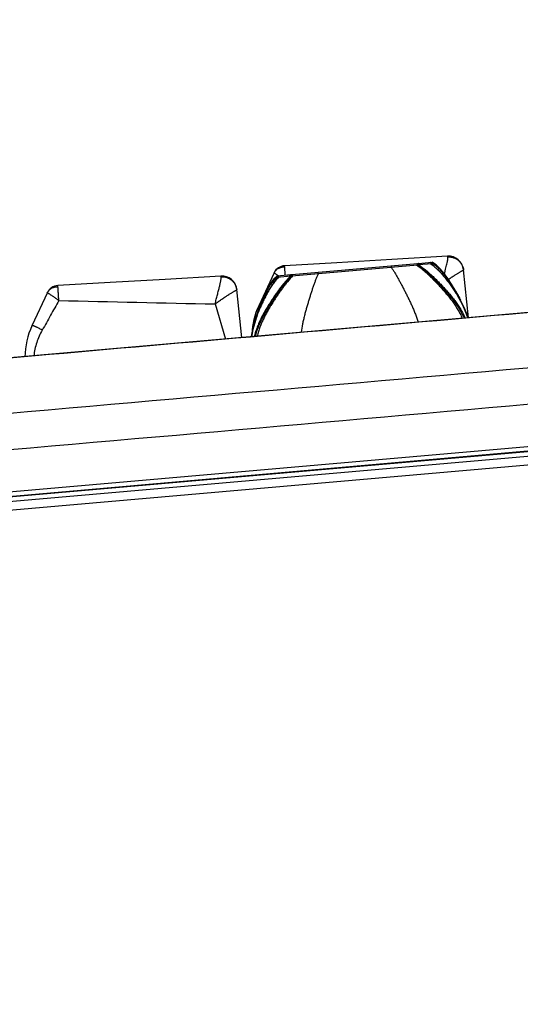
# Model space of a CAD drawing. Units: inches. Extents: x 0.9 to 47.2, y -2.2 to 31.9.
# Drawn here: x 32.7 to 34.4, y 1 to 4.3 of the extents above; entities that cross this region are included whole.
import ezdxf

# ---------------------------------------------------------------- set-up
doc = ezdxf.new("R2010")
doc.units = ezdxf.units.IN
doc.header["$LTSCALE"] = 0.88
doc.header["$MEASUREMENT"] = 0
doc.header["$PDMODE"] = 3
doc.header["$PDSIZE"] = 0.3125
doc.layers.get('0').update_dxf_attribs({"linetype": 'CONTINUOUS'})
doc.layers.get('Defpoints').update_dxf_attribs({"color": 9, "linetype": 'CONTINUOUS'})
doc.styles.get("Standard").update_dxf_attribs({"font": 'txt', "width": 0.8})
doc.dimstyles.get("Standard").update_dxf_attribs({"dimtxt": 0.15625, "dimasz": 0.1875, "dimexe": 0.18, "dimexo": 0.0625, "dimgap": 0.09, "dimtad": 0, "dimtih": 1, "dimtoh": 1, "dimdec": 3, "dimzin": 4, "dimdsep": 46, "dimtxsty": 'Standard', "dimblk": 'CLOSED', "dimblk1": 'CLOSED', "dimblk2": 'CLOSED', "dimcen": 0.09, "dimadec": 0, "dimazin": 0, "dimtol": 1, "dimtp": 0.001, "dimtm": 0.001, "dimtfac": 1, "dimtdec": 3, "dimtofl": 0, "dimtmove": 0, "dimatfit": 3, "dimldrblk": 'CLOSED', "dimfxl": 1, "dimtolj": 1, "dimtzin": 4, "dimarcsym": 0})

# ---------------------------------------------------------------- blocks, each defined once
blk = doc.blocks.new('_CLOSED')
at = {"color": 0, "linetype": 'ByBlock'}
for p, q in [((0, 0), (-1, 0.1667)), ((-1, 0.1667), (-1, -0.1667)), ((-1, -0.1667), (0, 0)), ((-1, 0), (0, 0))]:
    blk.add_line(p, q, dxfattribs=at)
blk = doc.blocks.new('*D2')
at = {"color": 0, "lineweight": -2, "transparency": 16777216}
for p, q in [((47.2297, 2.4711), (47.2297, -1.7284)), ((25.4043, 0.6442), (25.4043, -1.7284)), ((26.1543, -1.2484), (33.1237, -1.2484)), ((46.4797, -1.2484), (39.5104, -1.2484))]:
    blk.add_line(p, q, dxfattribs=at)
at = {"layer": 'Defpoints', "color": 0, "transparency": 16777216}
for p in [(47.2297, 2.9511), (25.4043, 1.1242), (47.2297, -1.2484)]:
    blk.add_point(p, dxfattribs=at)
at = {"color": 0, "lineweight": -2, "transparency": 16777216, "xscale": 0.75, "yscale": 0.75, "zscale": 0.75, "rotation": 180}
blk.add_blockref('_CLOSED', (25.4043, -1.2484), dxfattribs=at)
at = {"color": 0, "lineweight": -2, "transparency": 16777216, "xscale": 0.75, "yscale": 0.75, "zscale": 0.75}
blk.add_blockref('_CLOSED', (47.2297, -1.2484), dxfattribs=at)
at = {"color": 0, "transparency": 16777216, "insert": (36.317, -1.2484), "char_height": 0.625, "attachment_point": 5}
blk.add_mtext('\\A1;21.83 [554.37]', dxfattribs=at)

msp = doc.modelspace()

# ---------------------------------------------------------------- linework, layer by layer
for p, q in [((45.2926, 3.8154), (28.0342, 2.3055)), ((45.2943, 3.8005), (28.0355, 2.2906)), ((45.2945, 3.7987), (28.0356, 2.2888)), ((45.2962, 3.7838), (28.0369, 2.2738)), ((45.3537, 3.7604), (27.8543, 2.2294)), ((33.9517, 3.4785), (33.7706, 3.4678)), ((34.1354, 3.4897), (33.9517, 3.4785)), ((34.0396, 3.4658), (34.0834, 3.4696)), ((34.0834, 3.4696), (34.0848, 3.4697)), ((34.0978, 3.461), (34.0848, 3.4697)), ((33.7706, 3.4678), (33.5981, 3.4581)), ((33.6006, 3.4274), (33.5988, 3.4543)), ((33.6221, 3.4293), (34.0363, 3.4655)), ((33.6224, 3.4253), (34.0366, 3.4615)), ((34.0363, 3.4655), (34.0396, 3.4658)), ((34.0366, 3.4615), (34.0399, 3.4618)), ((34.037, 3.4621), (34.0373, 3.4619)), ((34.0399, 3.4618), (34.0837, 3.4656)), ((34.0404, 3.4625), (34.0409, 3.4622)), ((34.0837, 3.4656), (34.0852, 3.4658)), ((34.2049, 3.2866), (34.1883, 3.445)), ((33.2045, 3.4131), (33.0234, 3.4025)), ((33.3883, 3.4243), (33.2045, 3.4131)), ((33.564, 3.4351), (33.5132, 3.3262)), ((33.5647, 3.4338), (33.5636, 3.4342)), ((33.5736, 3.425), (33.5737, 3.425)), ((33.5737, 3.425), (33.574, 3.4251)), ((33.5739, 3.421), (33.574, 3.421)), ((33.574, 3.4251), (33.6188, 3.429)), ((33.574, 3.421), (33.5744, 3.4211)), ((33.5744, 3.4211), (33.6191, 3.425)), ((33.6185, 3.4256), (33.6181, 3.4252)), ((33.6188, 3.429), (33.6221, 3.4293)), ((33.6191, 3.425), (33.6224, 3.4253)), ((33.622, 3.4258), (33.6217, 3.4255)), ((33.0234, 3.4025), (32.8509, 3.3927)), ((33.4578, 3.2213), (33.4411, 3.3796)), ((34.1652, 3.3691), (34.1603, 3.378)), ((34.1618, 3.3753), (34.1603, 3.378)), ((34.1656, 3.3651), (34.1607, 3.374)), ((34.1618, 3.3721), (34.1607, 3.374)), ((34.1635, 3.3722), (34.1618, 3.3753)), ((34.1634, 3.369), (34.1618, 3.3721)), ((34.169, 3.362), (34.1635, 3.3722)), ((32.8169, 3.3697), (32.7661, 3.2608)), ((32.8175, 3.3684), (32.8165, 3.3689)), ((34.1656, 3.3651), (34.1634, 3.369)), ((34.1694, 3.3581), (34.1656, 3.3651)), ((34.1733, 3.3542), (34.169, 3.362)), ((34.1736, 3.3502), (34.1694, 3.3581)), ((34.1785, 3.3445), (34.1733, 3.3542)), ((34.1789, 3.3405), (34.1736, 3.3502)), ((34.185, 3.3318), (34.1785, 3.3446)), ((34.1785, 3.3446), (34.1785, 3.3445)), ((34.1853, 3.3279), (34.1788, 3.3406)), ((34.1788, 3.3406), (34.1789, 3.3405)), ((33.3694, 3.3324), (33.404, 3.2166)), ((33.5135, 3.317), (33.5093, 3.3042)), ((33.5139, 3.313), (33.5096, 3.3003)), ((33.5151, 3.3216), (33.5119, 3.3119)), ((33.5155, 3.3176), (33.5122, 3.308)), ((33.5147, 3.3203), (33.5135, 3.317)), ((33.515, 3.3163), (33.5139, 3.313)), ((33.5151, 3.3216), (33.5147, 3.3203)), ((33.5155, 3.3176), (33.515, 3.3163)), ((34.1934, 3.3134), (34.185, 3.3318)), ((34.1937, 3.3094), (34.1853, 3.3279)), ((34.2007, 3.2944), (34.1934, 3.3134)), ((34.201, 3.2904), (34.1937, 3.3094)), ((33.5031, 3.2855), (33.4987, 3.2714)), ((33.5034, 3.2815), (33.4991, 3.2674)), ((33.5049, 3.291), (33.503, 3.2854)), ((33.5031, 3.2855), (33.503, 3.2854)), ((33.5052, 3.287), (33.5034, 3.2814)), ((33.5034, 3.2815), (33.5034, 3.2814)), ((33.5093, 3.3042), (33.5049, 3.291)), ((33.5096, 3.3003), (33.5052, 3.287)), ((34.2031, 3.2865), (34.2006, 3.2947)), ((34.2023, 3.2864), (34.2009, 3.2907)), ((33.494, 3.2479), (33.4902, 3.2282)), ((33.4987, 3.2714), (33.4937, 3.2518)), ((33.4991, 3.2674), (33.494, 3.2479)), ((33.4903, 3.2285), (33.4897, 3.2241)), ((33.4899, 3.2325), (33.4899, 3.2323)), ((32.7426, 3.1611), (32.7423, 3.1587)), ((32.7428, 3.1623), (32.7425, 3.1608))]:
    msp.add_line(p, q)
for points in [[(45.4655, 4.2683), (38.9754, 3.704), (33.0076, 3.1819), (27.6305, 2.7111)], [(34.1607, 3.374), (34.1491, 3.3937), (34.1372, 3.412), (34.1249, 3.429), (34.112, 3.4442), (34.0982, 3.457), (34.0852, 3.4658)], [(34.1603, 3.378), (34.1487, 3.3977), (34.1368, 3.416), (34.1245, 3.4329), (34.1116, 3.4482), (34.0978, 3.461)], [(33.5736, 3.425), (33.5623, 3.4141), (33.5509, 3.3991), (33.5408, 3.3819), (33.5317, 3.363), (33.5231, 3.3429), (33.5151, 3.3216)], [(33.5739, 3.421), (33.5626, 3.4101), (33.5512, 3.3951), (33.5412, 3.3779), (33.532, 3.359), (33.5234, 3.339), (33.5155, 3.3176)], [(33.4937, 3.2518), (33.4899, 3.2322), (33.4888, 3.224)]]:
    msp.add_lwpolyline(points)
for centre, radius, start, end in [((34.0041, 3.3558), 0.1355, 55.6303, 56.7828), ((34.1385, 3.4398), 0.05, 6, 93.5569), ((33.6003, 3.4182), 0.04, 93.1541, 155), ((33.8675, 3.3574), 0.1767, 153.2571, 154.3254), ((33.807, 3.3521), 0.1767, 35.6746, 36.7429), ((33.7928, 3.3419), 0.1942, 35.3838, 35.6915), ((33.8296, 3.185), 0.3462, 53.5885, 54.043), ((33.8261, 3.1803), 0.352, 53.1985, 53.5886), ((33.8359, 3.1818), 0.3473, 54.311, 54.7597), ((33.8327, 3.1774), 0.3528, 53.9291, 54.3111), ((33.8445, 3.1874), 0.34, 54.5277, 54.9859), ((33.8411, 3.1826), 0.3458, 54.038, 54.5276), ((34.0016, 3.3522), 0.1399, 54.3502, 55.6293), ((33.3914, 3.3744), 0.05, 6, 93.5569), ((33.3292, 3.047), 0.453, 56.6509, 57.1452), ((33.6759, 3.3237), 0.1399, 134.3708, 135.6499), ((33.6728, 3.3269), 0.1355, 133.2172, 134.3697), ((33.8634, 3.1845), 0.3458, 135.4724, 135.9619), ((33.8592, 3.1886), 0.34, 135.0141, 135.4723), ((33.8726, 3.1809), 0.3528, 135.6889, 136.0709), ((33.8687, 3.1847), 0.3473, 135.2403, 135.689), ((33.8786, 3.1848), 0.352, 136.4114, 136.8015), ((33.8743, 3.1889), 0.3462, 135.957, 136.4115), ((33.8833, 3.3498), 0.1942, 154.3085, 154.6162), ((32.8531, 3.3528), 0.04, 93.1541, 155), ((33.7119, 3.0883), 0.5325, 32.874, 33.4988), ((33.7283, 3.0989), 0.513, 32.4705, 32.8715), ((34.8091, 80.6529), 77.3338, 268.551662, 268.933306), ((33.7398, 3.2205), 0.25, 155.0002, 176.9118), ((33.989, 3.1217), 0.513, 157.1285, 157.5295), ((34.007, 3.1141), 0.5325, 156.5012, 157.126), ((32.9927, 3.1551), 0.25, 155.0002, 179.1787)]:
    msp.add_arc(centre, radius, start, end)
for points, knots in [([(45.24, 4.0631), (44.508, 4.0001), (43.0439, 3.8743), (40.8479, 3.6844), (38.6521, 3.4933), (36.4563, 3.3014), (34.2605, 3.1091), (32.4307, 2.9489), (30.9668, 2.8211), (29.8689, 2.7251), (28.771, 2.6289), (28.0391, 2.5644), (27.6732, 2.5319)], [0, 0, 0, 0, 0.125, 0.25, 0.375, 0.5, 0.625, 0.75, 0.8125, 0.875, 0.9375, 1, 1, 1, 1]), ([(45.2505, 3.9392), (44.5185, 3.8767), (43.0544, 3.752), (40.8583, 3.5639), (38.6624, 3.3742), (35.7348, 3.1186), (33.1732, 2.8933), (30.9774, 2.7022), (29.5136, 2.5745), (28.4158, 2.4778), (27.684, 2.412)], [0, 0, 0, 0, 0.125, 0.25, 0.375, 0.5, 0.75, 0.8125, 0.875, 1, 1, 1, 1]), ([(34.1254, 3.432), (34.1262, 3.4352), (34.1278, 3.4416), (34.1302, 3.4508), (34.1323, 3.4593), (34.1338, 3.4659), (34.1348, 3.4707), (34.1354, 3.4739), (34.1359, 3.4769), (34.1363, 3.4796), (34.1366, 3.4819), (34.1367, 3.484), (34.1367, 3.4855), (34.1366, 3.4866), (34.1365, 3.4871), (34.1364, 3.4873)], [0, 0, 0, 0, 0.179858, 0.348521, 0.503612, 0.642805, 0.705731, 0.76385, 0.816907, 0.864671, 0.906955, 0.943611, 0.974588, 0.987975, 1, 1, 1, 1]), ([(34.1364, 3.4873), (34.1364, 3.4875), (34.1363, 3.4878), (34.1362, 3.4883), (34.136, 3.4887), (34.1359, 3.4891), (34.1358, 3.4893), (34.1357, 3.4895), (34.1356, 3.4896), (34.1356, 3.4896), (34.1355, 3.4897), (34.1355, 3.4897), (34.1354, 3.4897)], [0, 0, 0, 0, 0.217247, 0.406972, 0.569252, 0.704298, 0.812589, 0.895216, 0.927722, 0.955155, 0.978655, 1, 1, 1, 1]), ([(34.1364, 3.4873), (34.1396, 3.4874), (34.1443, 3.4872), (34.1505, 3.4861), (34.155, 3.4848), (34.1594, 3.4831), (34.165, 3.4803), (34.1715, 3.4759), (34.177, 3.4704), (34.1807, 3.4654), (34.183, 3.4614), (34.185, 3.4572), (34.1871, 3.4514), (34.1881, 3.4469), (34.1884, 3.4438)], [0, 0, 0, 0, 0.126491, 0.189775, 0.252924, 0.315937, 0.378821, 0.504035, 0.628641, 0.69079, 0.752811, 0.814745, 0.876635, 1, 1, 1, 1]), ([(36.0495, 3.448), (35.7153, 3.4187), (34.3718, 3.301), (33.0284, 3.1834), (32.0192, 3.0954)], [0, 0, 0, 0, 0.248819, 1, 1, 1, 1]), ([(33.5636, 3.4342), (33.5644, 3.4358), (33.5661, 3.4388), (33.5693, 3.4429), (33.5732, 3.4465), (33.5776, 3.4495), (33.5817, 3.4514), (33.5851, 3.4526), (33.5886, 3.4535), (33.5932, 3.4543), (33.5969, 3.4544), (33.5988, 3.4543)], [0, 0, 0, 0, 0.120797, 0.242231, 0.364574, 0.488293, 0.613636, 0.676992, 0.740796, 0.869683, 1, 1, 1, 1]), ([(33.5988, 3.4543), (33.5988, 3.4546), (33.5988, 3.4551), (33.5987, 3.4559), (33.5987, 3.4566), (33.5986, 3.4571), (33.5985, 3.4575), (33.5984, 3.4577), (33.5984, 3.4579), (33.5983, 3.458), (33.5982, 3.4581), (33.5981, 3.4581), (33.5981, 3.4581), (33.5981, 3.4581)], [0, 0, 0, 0, 0.222263, 0.416248, 0.581571, 0.717962, 0.825542, 0.86882, 0.905376, 0.935638, 0.960382, 0.981036, 1, 1, 1, 1]), ([(33.949, 3.4538), (33.9509, 3.4512), (33.9549, 3.4456), (33.9606, 3.4367), (33.9664, 3.4271), (33.9721, 3.4169), (33.9779, 3.4063), (33.9837, 3.3954), (33.9895, 3.3842), (33.9954, 3.3728), (34.0013, 3.3612), (34.0072, 3.3493), (34.013, 3.3372), (34.0188, 3.3248), (34.0243, 3.3122), (34.0313, 3.2948), (34.0359, 3.2814), (34.0387, 3.2723)], [0, 0, 0, 0, 0.048805, 0.10116, 0.156499, 0.214242, 0.273819, 0.334691, 0.396681, 0.459804, 0.524048, 0.58934, 0.655602, 0.72277, 0.7908, 0.859675, 1, 1, 1, 1]), ([(34.0332, 3.4612), (34.0404, 3.456), (34.051, 3.4476), (34.0646, 3.4358), (34.0748, 3.4265), (34.0847, 3.4168), (34.0946, 3.4068), (34.1028, 3.3981), (34.1093, 3.3911), (34.1142, 3.3857), (34.1192, 3.3802), (34.1257, 3.3728), (34.1338, 3.3633), (34.1433, 3.3516), (34.1525, 3.3394), (34.1613, 3.3267), (34.1696, 3.3134), (34.1773, 3.2996), (34.1819, 3.29), (34.1841, 3.2851)], [0, 0, 0, 0, 0.114536, 0.172598, 0.231316, 0.290768, 0.351023, 0.412156, 0.443074, 0.474233, 0.505626, 0.537241, 0.601085, 0.665691, 0.731006, 0.797018, 0.863772, 0.931374, 1, 1, 1, 1]), ([(34.0366, 3.4615), (34.044, 3.4563), (34.0548, 3.448), (34.0688, 3.4362), (34.0791, 3.4269), (34.0893, 3.4172), (34.0993, 3.4072), (34.1077, 3.3986), (34.1143, 3.3915), (34.1193, 3.3861), (34.1243, 3.3807), (34.1309, 3.3733), (34.1392, 3.3638), (34.1488, 3.3521), (34.1582, 3.3399), (34.1671, 3.3272), (34.1756, 3.314), (34.1834, 3.3001), (34.1881, 3.2906), (34.1903, 3.2857)], [0, 0, 0, 0, 0.115212, 0.173492, 0.232368, 0.291928, 0.352253, 0.413421, 0.444343, 0.475498, 0.506878, 0.53847, 0.602244, 0.666746, 0.731921, 0.797759, 0.864303, 0.931659, 1, 1, 1, 1]), ([(34.0399, 3.4618), (34.0474, 3.4566), (34.0583, 3.4483), (34.0722, 3.4365), (34.0826, 3.4272), (34.0928, 3.4175), (34.1028, 3.4075), (34.1112, 3.3989), (34.1178, 3.3918), (34.1228, 3.3864), (34.1278, 3.381), (34.1344, 3.3736), (34.1426, 3.3641), (34.1523, 3.3524), (34.1616, 3.3402), (34.1705, 3.3275), (34.1789, 3.3142), (34.1867, 3.3004), (34.1913, 3.2908), (34.1935, 3.2859)], [0, 0, 0, 0, 0.11559, 0.173981, 0.232928, 0.292532, 0.352881, 0.414051, 0.444967, 0.47611, 0.507472, 0.539042, 0.602759, 0.667188, 0.732281, 0.79803, 0.864481, 0.931746, 1, 1, 1, 1]), ([(34.0787, 3.4652), (34.0828, 3.4625), (34.0909, 3.4565), (34.1021, 3.4465), (34.1109, 3.4374), (34.1177, 3.4297), (34.1226, 3.4239), (34.1275, 3.4179), (34.1323, 3.4118), (34.137, 3.4056), (34.1432, 3.3972), (34.1508, 3.3865), (34.1566, 3.3778), (34.1595, 3.3733)], [0, 0, 0, 0, 0.121433, 0.243613, 0.367061, 0.429296, 0.491836, 0.554638, 0.617649, 0.680855, 0.744265, 0.871712, 1, 1, 1, 1]), ([(34.1386, 3.4134), (34.1403, 3.4145), (34.1437, 3.4168), (34.1487, 3.4201), (34.1535, 3.4233), (34.1581, 3.4263), (34.1625, 3.4291), (34.1666, 3.4317), (34.1704, 3.434), (34.1739, 3.4362), (34.1771, 3.4381), (34.1796, 3.4395), (34.1813, 3.4405), (34.1825, 3.4412), (34.1836, 3.4417), (34.1845, 3.4423), (34.1854, 3.4427), (34.1862, 3.4431), (34.1867, 3.4434), (34.1871, 3.4435), (34.1874, 3.4436), (34.1876, 3.4437), (34.1878, 3.4438), (34.188, 3.4438), (34.1881, 3.4439), (34.1882, 3.4439), (34.1883, 3.4439), (34.1884, 3.4439), (34.1884, 3.4439), (34.1884, 3.4438), (34.1884, 3.4438)], [0, 0, 0, 0, 0.105772, 0.208176, 0.306645, 0.400612, 0.489531, 0.572877, 0.650135, 0.720815, 0.784438, 0.840548, 0.865653, 0.888723, 0.909705, 0.928559, 0.945245, 0.959729, 0.971974, 0.977247, 0.98195, 0.986083, 0.989647, 0.992642, 0.995075, 0.996958, 0.998318, 0.999241, 0.999616, 1, 1, 1, 1]), ([(33.3694, 3.3324), (33.3707, 3.3375), (33.3733, 3.3476), (33.3771, 3.3622), (33.3801, 3.374), (33.3824, 3.3829), (33.3839, 3.3891), (33.3853, 3.3949), (33.3866, 3.4003), (33.3876, 3.4052), (33.3885, 3.4097), (33.389, 3.413), (33.3893, 3.4155), (33.3894, 3.4171), (33.3895, 3.4185), (33.3895, 3.4198), (33.3895, 3.4209), (33.3893, 3.4216), (33.3893, 3.4219)], [0, 0, 0, 0, 0.171468, 0.337697, 0.494494, 0.568076, 0.637773, 0.703088, 0.763531, 0.818623, 0.867909, 0.910965, 0.930046, 0.947448, 0.963143, 0.977121, 0.989393, 1, 1, 1, 1]), ([(33.3893, 3.4219), (33.3892, 3.4221), (33.3892, 3.4225), (33.389, 3.423), (33.3889, 3.4234), (33.3888, 3.4237), (33.3887, 3.424), (33.3886, 3.4241), (33.3885, 3.4242), (33.3884, 3.4243), (33.3883, 3.4243), (33.3883, 3.4243), (33.3883, 3.4243)], [0, 0, 0, 0, 0.217247, 0.406972, 0.569252, 0.704298, 0.812589, 0.895216, 0.927722, 0.955155, 0.978655, 1, 1, 1, 1]), ([(33.3893, 3.4219), (33.3924, 3.4221), (33.3972, 3.4219), (33.4034, 3.4207), (33.4079, 3.4194), (33.4123, 3.4178), (33.4179, 3.415), (33.4243, 3.4105), (33.4298, 3.405), (33.4335, 3.4), (33.4359, 3.396), (33.4379, 3.3919), (33.44, 3.3861), (33.4409, 3.3815), (33.4412, 3.3785)], [0, 0, 0, 0, 0.126491, 0.189775, 0.252924, 0.315937, 0.378821, 0.504035, 0.628641, 0.69079, 0.752811, 0.814745, 0.876635, 1, 1, 1, 1]), ([(33.6191, 3.425), (33.6127, 3.4186), (33.6034, 3.4085), (33.5917, 3.3944), (33.5831, 3.3835), (33.5748, 3.3722), (33.5666, 3.3606), (33.5599, 3.3506), (33.5546, 3.3425), (33.5506, 3.3364), (33.5466, 3.3301), (33.5414, 3.3217), (33.5349, 3.3109), (33.5275, 3.2977), (33.5204, 3.2841), (33.5139, 3.27), (33.5079, 3.2555), (33.5027, 3.2406), (33.4997, 3.2303), (33.4984, 3.2251)], [0, 0, 0, 0, 0.115591, 0.173981, 0.232929, 0.292533, 0.352882, 0.414052, 0.444968, 0.47611, 0.507473, 0.539043, 0.602759, 0.667189, 0.732282, 0.79803, 0.864482, 0.931747, 1, 1, 1, 1]), ([(33.6224, 3.4253), (33.6161, 3.4188), (33.6068, 3.4088), (33.5952, 3.3947), (33.5866, 3.3838), (33.5783, 3.3725), (33.5701, 3.3609), (33.5634, 3.3509), (33.5581, 3.3429), (33.5541, 3.3367), (33.5501, 3.3305), (33.5449, 3.322), (33.5384, 3.3113), (33.5309, 3.298), (33.5238, 3.2844), (33.5172, 3.2703), (33.5112, 3.2558), (33.5059, 3.2409), (33.5029, 3.2306), (33.5016, 3.2254)], [0, 0, 0, 0, 0.115212, 0.173493, 0.232368, 0.291929, 0.352254, 0.413422, 0.444344, 0.475499, 0.506879, 0.538471, 0.602245, 0.666747, 0.731922, 0.79776, 0.864304, 0.931659, 1, 1, 1, 1]), ([(33.6259, 3.4256), (33.6196, 3.4192), (33.6107, 3.4091), (33.5993, 3.3951), (33.591, 3.3842), (33.5828, 3.3729), (33.5748, 3.3613), (33.5683, 3.3514), (33.5631, 3.3433), (33.5592, 3.3371), (33.5553, 3.3309), (33.5501, 3.3225), (33.5438, 3.3117), (33.5365, 3.2985), (33.5295, 3.2849), (33.523, 3.2708), (33.5172, 3.2564), (33.512, 3.2414), (33.5091, 3.2311), (33.5078, 3.226)], [0, 0, 0, 0, 0.114536, 0.172599, 0.231317, 0.290769, 0.351024, 0.412157, 0.443074, 0.474234, 0.505627, 0.537241, 0.601086, 0.665692, 0.731006, 0.797018, 0.863772, 0.931375, 1, 1, 1, 1]), ([(33.5804, 3.4216), (33.5768, 3.4182), (33.5699, 3.4109), (33.5605, 3.3991), (33.5535, 3.3886), (33.5481, 3.3799), (33.5443, 3.3733), (33.5405, 3.3665), (33.5368, 3.3597), (33.5333, 3.3528), (33.5286, 3.3434), (33.523, 3.3316), (33.5188, 3.322), (33.5168, 3.3171)], [0, 0, 0, 0, 0.121433, 0.243613, 0.367061, 0.429296, 0.491836, 0.554638, 0.617649, 0.680856, 0.744265, 0.871712, 1, 1, 1, 1]), ([(33.575, 3.4276), (33.5738, 3.4283), (33.5717, 3.4297), (33.5688, 3.4315), (33.5667, 3.4327), (33.5654, 3.4334), (33.5649, 3.4337), (33.5647, 3.4338)], [0, 0, 0, 0, 0.343569, 0.628154, 0.848345, 0.932946, 1, 1, 1, 1]), ([(33.7101, 3.4329), (33.7086, 3.43), (33.7057, 3.4238), (33.7016, 3.414), (33.6976, 3.4036), (33.6937, 3.3925), (33.6898, 3.3811), (33.686, 3.3694), (33.6822, 3.3574), (33.6785, 3.3451), (33.6747, 3.3326), (33.6709, 3.3199), (33.6672, 3.307), (33.6638, 3.2938), (33.6605, 3.2804), (33.6566, 3.262), (33.6544, 3.248), (33.6532, 3.2386)], [0, 0, 0, 0, 0.048805, 0.10116, 0.156499, 0.214242, 0.273819, 0.334691, 0.396681, 0.459804, 0.524048, 0.589341, 0.655603, 0.72277, 0.790801, 0.859675, 1, 1, 1, 1]), ([(32.8165, 3.3689), (32.8172, 3.3704), (32.8189, 3.3735), (32.8222, 3.3776), (32.8261, 3.3811), (32.8305, 3.3841), (32.8345, 3.386), (32.838, 3.3872), (32.8415, 3.3882), (32.8461, 3.3889), (32.8498, 3.389), (32.8517, 3.3889)], [0, 0, 0, 0, 0.120797, 0.242231, 0.364574, 0.488293, 0.613636, 0.676992, 0.740796, 0.869683, 1, 1, 1, 1]), ([(32.8517, 3.3889), (32.8516, 3.3892), (32.8516, 3.3898), (32.8516, 3.3905), (32.8515, 3.3912), (32.8514, 3.3918), (32.8513, 3.3921), (32.8513, 3.3924), (32.8512, 3.3925), (32.8511, 3.3926), (32.8511, 3.3927), (32.851, 3.3927), (32.8509, 3.3927), (32.8509, 3.3927)], [0, 0, 0, 0, 0.222263, 0.416248, 0.581571, 0.717962, 0.825542, 0.86882, 0.905376, 0.935638, 0.960382, 0.981036, 1, 1, 1, 1]), ([(32.8545, 3.3437), (32.8543, 3.3462), (32.8542, 3.3497), (32.8539, 3.3545), (32.8537, 3.358), (32.8535, 3.3614), (32.8533, 3.3657), (32.8529, 3.3707), (32.8525, 3.3764), (32.8521, 3.3813), (32.8519, 3.3849), (32.8517, 3.3873), (32.8517, 3.3884), (32.8517, 3.3889)], [0, 0, 0, 0, 0.159619, 0.238142, 0.315241, 0.390541, 0.463666, 0.601892, 0.727066, 0.836595, 0.928203, 0.966682, 1, 1, 1, 1]), ([(33.3894, 3.3466), (33.3929, 3.3489), (33.398, 3.3524), (33.4048, 3.3569), (33.4096, 3.36), (33.4141, 3.3629), (33.4184, 3.3657), (33.4224, 3.3681), (33.4261, 3.3704), (33.4294, 3.3724), (33.432, 3.3739), (33.4338, 3.3749), (33.4351, 3.3756), (33.4362, 3.3763), (33.4372, 3.3768), (33.4381, 3.3773), (33.4389, 3.3777), (33.4395, 3.3779), (33.4399, 3.3781), (33.4402, 3.3782), (33.4404, 3.3783), (33.4406, 3.3784), (33.4408, 3.3785), (33.441, 3.3785), (33.4411, 3.3785), (33.4411, 3.3785), (33.4412, 3.3785), (33.4412, 3.3785), (33.4412, 3.3785), (33.4412, 3.3785), (33.4412, 3.3785)], [0, 0, 0, 0, 0.206929, 0.305046, 0.398817, 0.487667, 0.571051, 0.648433, 0.7193, 0.783156, 0.839522, 0.864759, 0.88796, 0.909071, 0.928047, 0.944847, 0.959435, 0.971773, 0.977088, 0.981829, 0.985996, 0.989589, 0.99261, 0.995063, 0.996959, 0.998326, 0.998835, 0.999254, 0.999623, 1, 1, 1, 1]), ([(34.1595, 3.3733), (34.1629, 3.368), (34.1696, 3.3573), (34.1758, 3.3462), (34.1788, 3.3406)], [0, 0, 0, 0, 0.498278, 1, 1, 1, 1]), ([(34.1611, 3.3743), (34.1641, 3.3695), (34.1701, 3.3597), (34.1757, 3.3497), (34.1785, 3.3446)], [0, 0, 0, 0, 0.498441, 1, 1, 1, 1]), ([(32.8544, 3.3437), (32.8454, 3.3275), (32.8274, 3.2949), (32.8091, 3.2624), (32.7999, 3.2463)], [0, 0, 0, 0, 0.499999, 1, 1, 1, 1]), ([(32.8544, 3.3437), (32.8534, 3.3445), (32.8514, 3.346), (32.8483, 3.3483), (32.8452, 3.3504), (32.8422, 3.3525), (32.8393, 3.3546), (32.8356, 3.3571), (32.8313, 3.3599), (32.8267, 3.3629), (32.8233, 3.3651), (32.821, 3.3665), (32.8196, 3.3673), (32.8185, 3.3679), (32.8178, 3.3683), (32.8175, 3.3684)], [0, 0, 0, 0, 0.086754, 0.172874, 0.257655, 0.340453, 0.420728, 0.497951, 0.641173, 0.766132, 0.869377, 0.911947, 0.948061, 0.977478, 1, 1, 1, 1]), ([(33.3694, 3.3324), (33.3728, 3.3349), (33.3777, 3.3385), (33.3844, 3.3431), (33.3877, 3.3454), (33.3894, 3.3466)], [0, 0, 0, 0, 0.505636, 0.754937, 1, 1, 1, 1]), ([(33.515, 3.3178), (33.5128, 3.3125), (33.5086, 3.3018), (33.5048, 3.291), (33.5031, 3.2855)], [0, 0, 0, 0, 0.498441, 1, 1, 1, 1]), ([(33.5168, 3.3171), (33.5143, 3.3113), (33.5096, 3.2995), (33.5054, 3.2876), (33.5034, 3.2815)], [0, 0, 0, 0, 0.498277, 1, 1, 1, 1]), ([(33.5167, 3.3261), (33.5165, 3.3262), (33.516, 3.3263), (33.5154, 3.3264), (33.5148, 3.3265), (33.5143, 3.3265), (33.5139, 3.3265), (33.5136, 3.3265), (33.5134, 3.3263), (33.5133, 3.3262), (33.5132, 3.3262)], [0, 0, 0, 0, 0.205325, 0.386147, 0.542451, 0.674486, 0.783092, 0.870235, 0.939929, 1, 1, 1, 1]), ([(32.7999, 3.2463), (32.7978, 3.2475), (32.7937, 3.2497), (32.7886, 3.2525), (32.7846, 3.2544), (32.7818, 3.2558), (32.7792, 3.257), (32.7768, 3.2581), (32.7745, 3.259), (32.7725, 3.2598), (32.7708, 3.2604), (32.7695, 3.2608), (32.7686, 3.261), (32.768, 3.2611), (32.7675, 3.2612), (32.7671, 3.2612), (32.7667, 3.2612), (32.7664, 3.2611), (32.7662, 3.261), (32.7661, 3.2608), (32.7661, 3.2608)], [0, 0, 0, 0, 0.193333, 0.378728, 0.466222, 0.549179, 0.626825, 0.698427, 0.763349, 0.821, 0.870907, 0.912669, 0.930417, 0.946058, 0.9596, 0.971072, 0.980563, 0.988259, 0.994516, 1, 1, 1, 1]), ([(32.7999, 3.2463), (32.7962, 3.2398), (32.7894, 3.2264), (32.7813, 3.2053), (32.7755, 3.1836), (32.7731, 3.1688), (32.7723, 3.1613)], [0, 0, 0, 0, 0.25002, 0.500026, 0.750018, 1, 1, 1, 1])]:
    msp.add_open_spline(points, degree=3, knots=knots)

# ---------------------------------------------------------------- dimensions: what is measured, and where the dimension line sits
dim = msp.add_linear_dim(base=(47.2297, -1.2484), p1=(25.4043, 1.1242), p2=(47.2297, 2.9511), dimstyle='Standard', override={"dimscale": 4, "dimexe": 0.12, "dimexo": 0.12, "dimdec": 2, "dimcen": 0, "dimtol": 0, "dimtdec": 4, "dimtzin": 0})
dim.commit()
dim.dimension.update_dxf_attribs({"geometry": '*D2', "text_midpoint": (36.317, -1.2484)})

doc.saveas('drawing.dxf')
